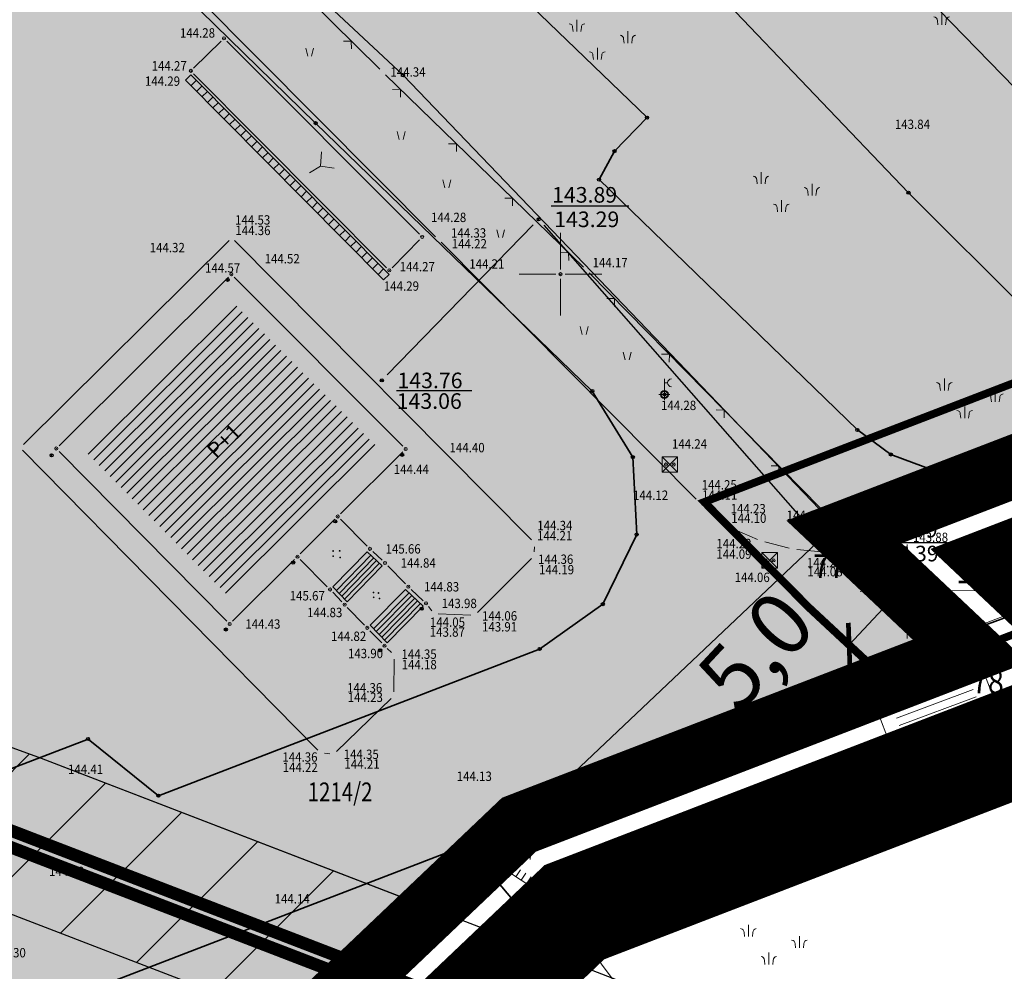
# Model space of a CAD drawing. Units: metres. Extents: x 7525089 to 7527618, y 4827271 to 4828821.
# Drawn here: x 7525765 to 7525828, y 4827755 to 4827816 of the extents above; entities that cross this region are included whole.
import ezdxf
from ezdxf.enums import TextEntityAlignment as Align

# ---------------------------------------------------------------- set-up
doc = ezdxf.new("R2010")
doc.units = ezdxf.units.M
doc.header["$PDMODE"] = 32
doc.header["$PDSIZE"] = 0.2
for name, pattern in [('ACAD_ISO03W100', [30, 12, -18]), ('CRTICE', [3, 2, -1]), ('DASHED', [0.75, 0.5, -0.25])]:
    doc.linetypes.add(name, pattern=pattern)
doc.layers.add('0 Elektroenergetika', color=7, linetype='Continuous', lineweight=35, true_color=0xd10000)
doc.layers.add('05_privredne delatnosti_postojeće', color=7, linetype='Continuous', lineweight=30, true_color=0xb3dbe6)
for name, color, linetype in [('01_granica plana', 37, 'Continuous'), ('01_granica plana_ofsetovana', 37, 'Continuous'), ('01_urb. podceline_granice', 1, 'Continuous'), ('03_EE__zaštitni koridor_10kV', 7, 'Continuous'), ('16_EE_VOD-10 kV', 1, 'Continuous'), ('2_Broj_parcele', 7, 'Continuous'), ('4_Katastarske_tacke', 7, 'Continuous'), ('Opis_lista', 7, 'Continuous'), ('TELEFON', 181, 'Continuous'), ('Text', 7, 'Continuous')]:
    doc.layers.add(name, color=color, linetype=linetype)
for name, color, linetype, lineweight in [('02_GL', 7, 'DASHED', 50), ('02_GL_kote', 7, 'Continuous', 9), ('02_GL_kote @ 1', 7, 'Continuous', 9), ('02_RL_preuzeta iz PGR-a SEVER', 5, 'DASHED', 50), ('06_nivelacija_preuzeta iz PGR Sever', 7, 'Continuous', 9), ('13_novoprojektovane tačke_iz PGR SEVER', 5, 'Continuous', 35), ('1_Parcele_granice', 7, 'Continuous', 35), ('3_Objekti Granice', 1, 'Continuous', 15), ('DETALJ_LINIJE', 1, 'Continuous', 9), ('Detaljne_tacke', 7, 'Continuous', 15), ('Detaljne_tacke_kote', 32, 'Continuous', 15), ('OBJEKTI SRAFURE', 1, 'Continuous', 9), ('OPIS LISTA', 7, 'Continuous', 9), ('TOPOGRAFSKI_ZNACI', 1, 'Continuous', 9)]:
    doc.layers.add(name, color=color, linetype=linetype, lineweight=lineweight)
doc.layers.add('05_privredne delatnosti_planirano', color=7, linetype='Continuous', true_color=0xb3dbe6)
doc.layers.add('05_privredne delatnosti_planirano_uslovno', color=7, linetype='Continuous', true_color=0xb3dbe6)
doc.styles.add('CIRILICA', font='txt')
doc.styles.add('GUP2013_SAOBRACAJ$0$Tahoma', font='tahoma.ttf')
doc.styles.add('kote', font='geodet__.shx')
doc.styles.add('MAPSOFT18', font='MAPC104.SHX')
doc.styles.add('oznake', font='yusimc.shx')
doc.styles.add('Tahoma', font='tahoma.ttf')
doc.dimstyles.new('PGR-5000', dxfattribs={"dimtxt": 5, "dimasz": 2, "dimexe": 1.25, "dimexo": 0.625, "dimtad": 1, "dimdec": 1, "dimrnd": 0.05, "dimzin": 4, "dimtxsty": 'Tahoma', "dimblk1": 'ARCHTICK', "dimblk2": 'ARCHTICK', "dimsah": 1, "dimcen": 2.5, "dimadec": 0, "dimazin": 0, "dimtfac": 1, "dimtdec": 1, "dimtix": 1, "dimtmove": 2, "dimatfit": 2, "dimfxl": 1, "dimfxlon": 1, "dimarcsym": 0})

# ---------------------------------------------------------------- blocks, each defined once
blk = doc.blocks.new('TEL13')
at = {"color": 0}
blk.add_line((1, 1), (1, -1), dxfattribs=at)
blk.add_lwpolyline([(-1, -1), (1, -1), (-1, 1), (1, 1), (-1, -1), (-1, 1)], dxfattribs=at)
for p in [(-0.5, 0), (0.5, 0)]:
    blk.add_point(p, dxfattribs=at)
blk = doc.blocks.new('TZ438')
at = {"color": 0}
for p, q in [((-2.605653064189994, 3.071429617210979), (-2.605653064189994, 4.571429617210979)), ((3.916849855999522, 1.606481506316755), (3.916849855999522, 3.106481506316755)), ((0, -0.5), (0, 1))]:
    blk.add_line(p, q, dxfattribs=at)
for points in [[(-3.105653064189994, 3.071429617210979), (-3.164830260063766, 3.577305669962377, 0.4142135623730945), (-3.605653064189995, 4.071429617210979)], [(-2.105653064189994, 3.071429617210979), (-2.046475868316223, 3.577305669962377, -0.4142135623730945), (-1.605653064189994, 4.071429617210979)], [(3.416849855999522, 1.606481506316755), (3.357672660125753, 2.112357559068154, 0.4142135623730945), (2.916849855999522, 2.606481506316755)], [(4.416849855999522, 1.606481506316755), (4.476027051873294, 2.112357559068154, -0.4142135623730945), (4.916849855999522, 2.606481506316755)], [(-0.5, -0.5), (-0.5591771958737706, 0.005876052751398576, 0.4142135623730945), (-1, 0.5)], [(0.5, -0.5), (0.5591771958737723, 0.005876052751398576, -0.4142135623730945), (1, 0.5)]]:
    blk.add_lwpolyline(points, format="xyb", dxfattribs=at)
blk = doc.blocks.new('TZ117')
at = {"color": 0}
blk.add_lwpolyline([(0.7071067811865474, 0.7071067811865474), (0, 0), (-0.7071067811865475, 0.7071067811865475)], dxfattribs=at)
blk = doc.blocks.new('NV15')
for p, q in [((-0.8179435481724795, 1.057624406676041), (-0.8157057777134469, -0.001723100649542175)), ((-0.002234130661236122, 1.057624406676041), (0, 0)), ((0.8134752869955264, 1.057624406676041), (0.8157057777134469, 0.001723100576782599))]:
    blk.add_line(p, q)
blk = doc.blocks.new('TZ120')
at = {"color": 0}
for p, q in [((-3.750000000000001, 1), (-3.750000000000001, 0)), ((-2.75, 1), (-2.75, 0)), ((-1.750000000000001, 1), (-1.75, 0)), ((-0.75, 0), (-0.75, 0.6)), ((-0.75, 0.6), (0.75, 0.6)), ((0.75, 0.6), (0.75, 0)), ((1.75, 1), (1.75, 0)), ((2.75, 1), (2.75, 0)), ((3.75, 1), (3.75, 0))]:
    blk.add_line(p, q, dxfattribs=at)
blk = doc.blocks.new('T388')
at = {"linetype": 'Continuous'}
for p, q in [((-0.7999999999999972, 0.6000000000000014), (0.7999999999999972, 0.6000000000000014)), ((0.7999999999999972, -0.6000000000000014), (-0.7999999999999972, -0.6000000000000014))]:
    blk.add_line(p, q, dxfattribs=at)
blk.add_circle((0, 0), 1, dxfattribs=at)
blk = doc.blocks.new('T517')
at = {"linetype": 'Continuous'}
for p, q in [((0, -0.7000000000000028), (0, 2)), ((0, 1.5), (0.4000000000000057, 1.5)), ((-0.7000000000000028, 0), (0.7000000000000028, 0))]:
    blk.add_line(p, q, dxfattribs=at)
for radius in [0.5, 0.4]:
    blk.add_circle((0, 0), radius, dxfattribs=at)
blk.add_arc((0.9000000000000057, 1.5), 0.5, 90, 270, dxfattribs=at)
blk = doc.blocks.new('T1')
at = {"linetype": 'Continuous'}
blk.add_point((0, 0), dxfattribs=at)
blk.add_attdef('OZN-TAC', (0, 0), '', height=5.000000237487257)
blk = doc.blocks.new('KRSTIC')
at = {"layer": 'OPIS LISTA'}
for p, q in [((-1.230620938486027e-10, 0.6), (-1.087048495662657e-09, 5.3)), ((0.6, 1.230620938486027e-10), (5.3, 1.087048495662657e-09)), ((-0.6, -1.230620938486027e-10), (-5.3, -1.087048495662657e-09)), ((1.230620938486027e-10, -0.6), (1.087048495662657e-09, -5.3))]:
    blk.add_line(p, q, dxfattribs=at)
blk.add_point((0, 0), dxfattribs=at)
blk = doc.blocks.new('_ArchTick')
at = {"color": 0, "linetype": 'ByBlock', "const_width": 0.15}
blk.add_lwpolyline([(-0.5, -0.5), (0.5, 0.5)], dxfattribs=at)
blk = doc.blocks.new('*D91')
at = {"layer": '02_GL_kote', "color": 0, "lineweight": -2, "ltscale": 0.5, "transparency": 16777216}
for p, q in [((7525822.351437217, 4827779.493771069), (7525820.964920889, 4827780.784210857)), ((7525821.879938005, 4827779.93259846), (7525818.473488415, 4827776.272529992)), ((7525818.944987626, 4827775.833702601), (7525817.558471298, 4827777.12414239))]:
    blk.add_line(p, q, dxfattribs=at)
at = {"layer": 'Defpoints', "color": 0, "lineweight": 50, "ltscale": 0.5, "transparency": 16777216}
for p in [(7525822.808945775, 4827779.06796487), (7525818.473488415, 4827776.272529992), (7525819.402496184, 4827775.407896403)]:
    blk.add_point(p, dxfattribs=at)
at = {"layer": '02_GL_kote', "color": 0, "lineweight": -2, "ltscale": 0.5, "transparency": 16777216, "xscale": 2, "yscale": 2, "zscale": 2}
for p, rotation in [((7525821.879938005, 4827779.93259846), 47.05547578510527), ((7525818.473488415, 4827776.272529992), 227.0554757851052)]:
    blk.add_blockref('_ArchTick', p, dxfattribs=dict(at, rotation=rotation))
at = {"layer": '02_GL_kote', "color": 0, "ltscale": 0.5, "transparency": 16777216, "insert": (7525812.878195786, 4827775.596913664), "char_height": 4, "attachment_point": 5, "rotation": 47.05547578510526, "style": 'Tahoma'}
blk.add_mtext('5,0', dxfattribs=at)

msp = doc.modelspace()

# ---------------------------------------------------------------- hatches: boundary and pattern name
at = {"layer": '03_EE__zaštitni koridor_10kV'}
h = msp.add_hatch(dxfattribs=at)
h.set_pattern_fill('ANSI31', color=256, scale=1.5)
h.set_pattern_definition([(45, (0, 0), (-3.367596045400932, 3.367596045400933), [])])
h.paths.add_polyline_path([(7525428.134611649, 4827880.9879351), (7525427.96155901, 4827881.051239208), (7525538.078159844, 4827840.599268253), (7525652.201168415, 4827800.150166743), (7525763.292092537, 4827759.633123357), (7525879.861007904, 4827714.76496402), (7525923.518241853, 4827699.852100878), (7525926.750750959, 4827709.315233809), (7525883.27459146, 4827724.166243779), (7525766.80165585, 4827768.997459861), (7525655.584803517, 4827809.560431739), (7525541.472750793, 4827850.005650123), (7525431.403404762, 4827890.440261752), (7525427.701346165, 4827891.794505894), (7525428.093670617, 4827887.118786557)])
at = {"layer": '05_privredne delatnosti_planirano'}
h = msp.add_hatch(color=256, dxfattribs=at)
h.dxf.hatch_style = 1
edge = h.paths.add_edge_path()
edge.add_line((7525636.64953624, 4827816.271738756), (7525632.500000001, 4827822.47))
edge.add_line((7525632.500000001, 4827822.47), (7525627.570000001, 4827829.84))
edge.add_line((7525627.570000001, 4827829.84), (7525613.100000001, 4827851.39))
edge.add_line((7525613.100000001, 4827851.39), (7525600.670000001, 4827869.83))
edge.add_line((7525600.670000001, 4827869.83), (7525592.050000001, 4827882.61))
edge.add_line((7525592.050000001, 4827882.61), (7525573.641138468, 4827909.623472384))
edge.add_arc((7525585.414307965, 4827910.431214148), 11.80084601895401, 131.1959226885839, 183.9248379501814, ccw=False)
edge.add_line((7525577.641846953, 4827919.310899761), (7525584.050000001, 4827924.33))
edge.add_line((7525584.050000001, 4827924.33), (7525597.330000001, 4827934.29))
edge.add_line((7525597.330000001, 4827934.29), (7525599.086700001, 4827935.4768))
edge.add_line((7525599.086700001, 4827935.4768), (7525613.497400001, 4827942.7355))
edge.add_line((7525613.497400001, 4827942.7355), (7525625.845000001, 4827947.034))
edge.add_line((7525625.845000001, 4827947.034), (7525634.514000001, 4827949.4212))
edge.add_line((7525634.514000001, 4827949.4212), (7525643.479500001, 4827951.548))
edge.add_line((7525643.479500001, 4827951.548), (7525645.820000001, 4827952))
edge.add_line((7525645.820000001, 4827952), (7525657.930000001, 4827951.81))
edge.add_line((7525657.930000001, 4827951.81), (7525661.920000001, 4827951.74))
edge.add_line((7525661.920000001, 4827951.74), (7525673.940000001, 4827948.27))
edge.add_line((7525673.940000001, 4827948.27), (7525679.090000001, 4827945.6))
edge.add_line((7525679.090000001, 4827945.6), (7525701.540000001, 4827933.93))
edge.add_line((7525701.540000001, 4827933.93), (7525717.710000001, 4827927.7))
edge.add_line((7525717.710000001, 4827927.7), (7525719.221400001, 4827927.3205))
edge.add_line((7525719.221400001, 4827927.3205), (7525728.9734, 4827924.2511))
edge.add_line((7525728.9734, 4827924.2511), (7525733.820100001, 4827924.0057))
edge.add_line((7525733.820100001, 4827924.0057), (7525740.128400001, 4827924.2835))
edge.add_line((7525740.128400001, 4827924.2835), (7525744.164700001, 4827924.6152))
edge.add_line((7525744.164700001, 4827924.6152), (7525748.908100001, 4827925.4579))
edge.add_line((7525748.908100001, 4827925.4579), (7525754.986200001, 4827927.6292))
edge.add_line((7525754.986200001, 4827927.6292), (7525758.353500001, 4827929.3752))
edge.add_line((7525758.353500001, 4827929.3752), (7525762.813700001, 4827931.2693))
edge.add_line((7525762.813700001, 4827931.2693), (7525768.057500001, 4827933.3731))
edge.add_line((7525768.057500001, 4827933.3731), (7525774.795800001, 4827935.8354))
edge.add_line((7525774.795800001, 4827935.8354), (7525780.319500001, 4827937.9925))
edge.add_line((7525780.319500001, 4827937.9925), (7525784.617400001, 4827938.9556))
edge.add_line((7525784.617400001, 4827938.9556), (7525787.948400001, 4827939.7995))
edge.add_line((7525787.948400001, 4827939.7995), (7525790.471800001, 4827940.4904))
edge.add_line((7525790.471800001, 4827940.4904), (7525793.200400001, 4827941.4467))
edge.add_line((7525793.200400001, 4827941.4467), (7525798.161000001, 4827943.1334))
edge.add_line((7525798.161000001, 4827943.1334), (7525803.221500001, 4827945.2005))
edge.add_line((7525803.221500001, 4827945.2005), (7525807.323300001, 4827947.2001))
edge.add_line((7525807.323300001, 4827947.2001), (7525811.626300001, 4827949.7615))
edge.add_line((7525811.626300001, 4827949.7615), (7525816.971500001, 4827952.9133))
edge.add_line((7525816.971500001, 4827952.9133), (7525818.699900001, 4827953.5417))
edge.add_line((7525818.699900001, 4827953.5417), (7525819.397887912, 4827953.401793312))
edge.add_line((7525819.397887912, 4827953.401793312), (7525818.837918743, 4827954.268768833))
edge.add_line((7525818.837918743, 4827954.268768833), (7525838.02, 4827924.57))
edge.add_line((7525838.02, 4827924.57), (7525871.030000001, 4827873.43))
edge.add_line((7525871.030000001, 4827873.43), (7525902.310000001, 4827824.98))
edge.add_line((7525902.310000001, 4827824.98), (7525902.230000001, 4827823.499999999))
edge.add_line((7525902.230000001, 4827823.499999999), (7525901.510000001, 4827820.64))
edge.add_line((7525901.510000001, 4827820.64), (7525899.920000002, 4827817.55))
edge.add_line((7525899.920000002, 4827817.55), (7525897.81, 4827815.13))
edge.add_line((7525897.81, 4827815.13), (7525895.200000001, 4827813.25))
edge.add_line((7525895.200000001, 4827813.25), (7525889.180000005, 4827810.840000002))
edge.add_line((7525889.180000005, 4827810.840000002), (7525868.867019217, 4827803.010603308))
edge.add_line((7525868.867019217, 4827803.010603308), (7525818.147648032, 4827783.501888597))
edge.add_line((7525818.147648032, 4827783.501888597), (7525826.227891551, 4827775.88592974))
edge.add_line((7525826.227891551, 4827775.88592974), (7525797.350000001, 4827764.769999999))
edge.add_line((7525797.350000001, 4827764.769999999), (7525794.88, 4827762.419999999))
edge.add_line((7525794.88, 4827762.419999999), (7525791.713039804, 4827759.408900672))
edge.add_line((7525791.713039804, 4827759.408900672), (7525766.80165585, 4827768.997459861))
edge.add_line((7525766.80165585, 4827768.997459861), (7525655.584803517, 4827809.560431739))
edge.add_line((7525655.584803517, 4827809.560431739), (7525636.649536239, 4827816.271738756))
edge.add_line((7525636.649536239, 4827816.271738756), (7525636.64953624, 4827816.271738756))
at = {"layer": '05_privredne delatnosti_planirano_uslovno', "lineweight": 50, "ltscale": 2}
h = msp.add_hatch(dxfattribs=at)
h.set_pattern_fill('DOTS', color=256, scale=0.5)
h.set_pattern_definition([(0, (0, 0), (0.396875, 0.79375), [0, -0.79375])])
h.paths.add_polyline_path([(7525791.713039804, 4827759.408900672), (7525766.80165585, 4827768.997459861), (7525655.584803517, 4827809.560431739), (7525636.649536239, 4827816.271738756), (7525646.15, 4827802.07), (7525651.17, 4827794.725), (7525656.19, 4827787.38), (7525660.718533983, 4827780.753689244), (7525754.11517619, 4827745.720650182), (7525771.266761184, 4827739.508581113), (7525776.41999999, 4827744.849999988), (7525785.329999573, 4827753.339999594)])
at = {"layer": '05_privredne delatnosti_postojeće', "lineweight": 50}
h = msp.add_hatch(color=256, dxfattribs=at)
h.dxf.hatch_style = 1
h.paths.add_polyline_path([(7525692.407772333, 4827734.436317504), (7525697.59, 4827726.36), (7525725.74, 4827685.42), (7525744.519999999, 4827701.07), (7525740.26, 4827704.8), (7525755.198454349, 4827722.067605469), (7525761.81, 4827729.71), (7525769.3, 4827737.47), (7525776.42, 4827744.85), (7525785.329999999, 4827753.34), (7525794.879999999, 4827762.419999999), (7525797.35, 4827764.769999999), (7525826.22789155, 4827775.88592974), (7525818.147648031, 4827783.501888597), (7525868.867019216, 4827803.010603308), (7525889.180000004, 4827810.840000002), (7525895.2, 4827813.25), (7525897.809999999, 4827815.13), (7525899.920000001, 4827817.55), (7525901.51, 4827820.64), (7525902.23, 4827823.499999999), (7525902.31, 4827824.98), (7525871.03, 4827873.43), (7525838.02, 4827924.57), (7525820.821862702, 4827951.200065589), (7525819.397887911, 4827953.401793312), (7525818.6999, 4827953.5417), (7525816.9715, 4827952.9133), (7525811.6263, 4827949.7615), (7525807.3233, 4827947.2001), (7525803.2215, 4827945.2005), (7525798.161, 4827943.1334), (7525793.2004, 4827941.4467), (7525790.4718, 4827940.4904), (7525787.9484, 4827939.7995), (7525784.6174, 4827938.9556), (7525780.3195, 4827937.9925), (7525774.7958, 4827935.8354), (7525768.0575, 4827933.3731), (7525762.8137, 4827931.2693), (7525758.3535, 4827929.3752), (7525754.9862, 4827927.6292), (7525748.9081, 4827925.4579), (7525744.1647, 4827924.6152), (7525740.1284, 4827924.2835), (7525733.8201, 4827924.0057), (7525728.9734, 4827924.2511), (7525719.2214, 4827927.3205), (7525717.71, 4827927.7), (7525701.54, 4827933.93), (7525679.09, 4827945.6), (7525673.94, 4827948.27), (7525661.92, 4827951.74), (7525657.93, 4827951.81), (7525645.82, 4827952), (7525643.4795, 4827951.548), (7525634.514, 4827949.4212), (7525625.845, 4827947.034), (7525613.4974, 4827942.7355), (7525599.0867, 4827935.4768), (7525584.05, 4827924.33), (7525575.6495, 4827917.6507), (7525571.7509, 4827914.6894), (7525571.602, 4827910.8139), (7525573.8253, 4827907.2995), (7525588.065367214, 4827887.402450538), (7525613.3366573, 4827849.997536086), (7525625.4163, 4827833.3213), (7525636.8389, 4827816.4437), (7525637.7524, 4827814.9995), (7525656.3592, 4827787.664), (7525666.6354, 4827772.6076), (7525678.0366, 4827755.8484)])
at = {"layer": '06_nivelacija_preuzeta iz PGR Sever'}
h = msp.add_hatch(color=256, dxfattribs=at)
h.paths.add_polyline_path([(7525822.187769794, 4827781.55685895, 0.4142135619338271), (7525820.324820017, 4827779.693909168), (7525822.187769794, 4827779.693909168)])
h.paths.add_polyline_path([(7525824.050719576, 4827779.693909168), (7525822.187769794, 4827779.693909168), (7525822.187769794, 4827777.830959387, 0.4142135628123631)])
at = {"layer": 'OBJEKTI SRAFURE'}
h = msp.add_hatch(dxfattribs=at)
h.set_pattern_fill('_USER', color=256, scale=0.5, style=0, pattern_type=0)
h.set_pattern_definition([(224.9051352796378, (7525778.933342078, 4827798.298097444), (0.3529675272994657, -0.3541382846743641), [])])
h.paths.add_polyline_path([(7525788.392781437, 4827788.810674086), (7525778.838831291, 4827779.31102703), (7525769.437062401, 4827788.83321183), (7525778.933342078, 4827798.298097444)])
h.paths.add_polyline_path([(7525778.052791147, 4827787.692764643), (7525780.397529688, 4827789.977747072), (7525779.32800747, 4827791.075239085), (7525776.983268929, 4827788.790256656)], flags=24)
h = msp.add_hatch(dxfattribs=at)
h.set_pattern_fill('_USER', color=256, scale=0.5, style=0, pattern_type=0)
h.set_pattern_definition([(20.36160327489428, (7525822.038328959, 4827770.186023267), (-0.1739719251255845, 0.4687576871562727), [])])
h.paths.add_polyline_path([(7525821.304674306, 4827772.098585048), (7525826.219531959, 4827773.922655929), (7525826.953186611, 4827772.010094148), (7525822.038328959, 4827770.186023267)])

# ---------------------------------------------------------------- linework, layer by layer
at = {"layer": '0 Elektroenergetika', "color": 3, "linetype": 'Continuous', "ltscale": 3, "const_width": 0.8, "flags": 128}
msp.add_lwpolyline([(7525453.284331944, 4827876.010133742), (7525539.435996222, 4827844.361821), (7525653.554622456, 4827803.914272741), (7525764.695917862, 4827763.378857957), (7525786.89971884, 4827754.832465663)], dxfattribs=at)
at = {"layer": '01_granica plana', "const_width": 4, "flags": 128}
msp.add_lwpolyline([(7525785.329999999, 4827753.34), (7525794.879999999, 4827762.419999999), (7525797.35, 4827764.769999999), (7525826.22789155, 4827775.88592974), (7525818.147648031, 4827783.501888597), (7525868.867019216, 4827803.010603308)], dxfattribs=at)
at = {"layer": '01_granica plana_ofsetovana', "color": 33, "const_width": 7, "flags": 128}
msp.add_lwpolyline([(7525789.811381849, 4827748.631791289), (7525799.358815647, 4827757.709351382), (7525800.892782797, 4827759.168793319), (7525838.203402217, 4827773.530722179), (7525830.12525381, 4827781.144706308), (7525871.200514965, 4827796.943907536)], dxfattribs=at)
at = {"layer": '01_urb. podceline_granice', "linetype": 'ACAD_ISO03W100', "ltscale": 0.3, "const_width": 3, "flags": 128}
msp.add_lwpolyline([(7525455.468575331, 4827865.201765588), (7525461.598680785, 4827868.121459817), (7525461.892919561, 4827866.183733196), (7525469.861075881, 4827814.23916613), (7525474.423922912, 4827774.041397415, 0.0221379417211771), (7525475.997552208, 4827764.119712846), (7525485.112691906, 4827719.511628262), (7525486.903024694, 4827698.49365494), (7525491.64653512, 4827671.493896318, 0.3360775303957435), (7525502.046120955, 4827661.835794359), (7525530.480953809, 4827672.772268534), (7525550.171368279, 4827680.370889483), (7525563.581368279, 4827685.500889483), (7525592.141368278, 4827696.500889483), (7525670.234771841, 4827726.54472853), (7525692.073846558, 4827734.956728948), (7525697.59, 4827726.36), (7525725.74, 4827685.42), (7525744.519999999, 4827701.07), (7525740.26, 4827704.8), (7525755.198454349, 4827722.067605469), (7525761.81, 4827729.71), (7525769.3, 4827737.47), (7525776.42, 4827744.85), (7525785.329999999, 4827753.34), (7525794.879999999, 4827762.419999999), (7525797.35, 4827764.769999999), (7525826.22789155, 4827775.88592974), (7525818.147685473, 4827783.501902999), (7525868.868387496, 4827803.011492792), (7525889.181368282, 4827810.840889482), (7525895.201368278, 4827813.250889483), (7525897.811368277, 4827815.130889483), (7525899.918713632, 4827817.547844816)], format="xyb", dxfattribs=at)
at = {"layer": '02_GL', "ltscale": 7, "const_width": 0.5}
msp.add_lwpolyline([(7525821.036123257, 4827773.887469033), (7525815.910853571, 4827778.657590954), (7525809.20205466, 4827785.418169937), (7525867.072022484, 4827807.677292361), (7525887.351663224, 4827815.493839825), (7525892.773922636, 4827817.664545004), (7525894.420054274, 4827818.850264345), (7525895.752051639, 4827820.377958006), (7525895.755254577, 4827820.384182584)], dxfattribs=at)
at = {"layer": '02_RL_preuzeta iz PGR-a SEVER', "ltscale": 8, "const_width": 0.5}
msp.add_lwpolyline([(7525861.18, 4827789.339999999), (7525826.22789155, 4827775.88592974), (7525819.39, 4827782.25), (7525818.147685473, 4827783.501902999), (7525868.867019214, 4827803.010603306)], dxfattribs=at)
at = {"layer": '03_EE__zaštitni koridor_10kV', "flags": 128}
msp.add_lwpolyline([(7525428.134613441, 4827880.987666661), (7525538.078159844, 4827840.599268253), (7525652.201168415, 4827800.150166743), (7525763.292092537, 4827759.633123357), (7525879.861007904, 4827714.76496402), (7525923.518241853, 4827699.852100878), (7525926.750750959, 4827709.315233809), (7525883.27459146, 4827724.166243779), (7525766.80165585, 4827768.997459861), (7525655.584803517, 4827809.560431739), (7525541.472750793, 4827850.005650123), (7525431.403404762, 4827890.440261752), (7525427.701346164, 4827891.794505895)], dxfattribs=at)
at = {"layer": '05_privredne delatnosti_planirano'}
msp.add_lwpolyline([(7525868.867019217, 4827803.010603308), (7525818.147648032, 4827783.501888597), (7525826.227891551, 4827775.88592974), (7525797.350000001, 4827764.769999999), (7525794.88, 4827762.419999999), (7525791.713039804, 4827759.408900672), (7525766.80165585, 4827768.997459861), (7525655.584803517, 4827809.560431739), (7525636.649536239, 4827816.271738756)], dxfattribs=at)
at = {"layer": '05_privredne delatnosti_planirano_uslovno'}
msp.add_lwpolyline([(7525791.713039804, 4827759.408900672), (7525766.80165585, 4827768.997459861), (7525655.584803517, 4827809.560431739), (7525636.649536239, 4827816.271738756), (7525646.15, 4827802.07), (7525651.17, 4827794.725), (7525656.19, 4827787.38), (7525660.718533983, 4827780.753689244), (7525754.11517619, 4827745.720650182), (7525771.266761184, 4827739.508581113), (7525776.41999999, 4827744.849999988), (7525785.329999573, 4827753.339999594), (7525791.713039804, 4827759.408900672)], close=True, dxfattribs=at)
at = {"layer": '05_privredne delatnosti_postojeće', "flags": 128}
msp.add_lwpolyline([(7525785.329999999, 4827753.34), (7525794.879999999, 4827762.419999999), (7525797.35, 4827764.769999999), (7525826.22789155, 4827775.88592974), (7525818.147648031, 4827783.501888597), (7525868.867019216, 4827803.010603308)], dxfattribs=at)
at = {"layer": '06_nivelacija_preuzeta iz PGR Sever'}
for p, q in [((7525822.187769791, 4827782.693909168), (7525822.187769791, 4827776.693909168)), ((7525819.18776979, 4827779.693909168), (7525833.114007705, 4827779.790518524))]:
    msp.add_line(p, q, dxfattribs=at)
msp.add_circle((7525822.187769794, 4827779.693909168), 1.862949780654161, dxfattribs=at)
at = {"layer": '16_EE_VOD-10 kV', "linetype": 'CRTICE', "ltscale": 3, "const_width": 0.8, "flags": 128}
msp.add_lwpolyline([(7525428.09897134, 4827886.325011943), (7525429.682481886, 4827885.74575048), (7525539.775455318, 4827845.302459188), (7525653.892985966, 4827804.855299241), (7525765.046874193, 4827764.315291609), (7525881.567799682, 4827719.465603899), (7525925.134496406, 4827704.583667343)], dxfattribs=at)
at = {"layer": '1_Parcele_granice', "linetype": 'Continuous'}
for p, q in [((7525789.93, 4827812.73), (7525760.68, 4827840.13)), ((7525805.97, 4827822.28), (7525822.27, 4827805.21)), ((7525784.33, 4827809.66), (7525773.21, 4827820.53)), ((7525794.76, 4827820.45), (7525805.54, 4827810.02)), ((7525837.54, 4827803.23), (7525823.18, 4827817.98)), ((7525817.58, 4827783.92), (7525789.93, 4827812.73)), ((7525802.04, 4827792.52), (7525784.33, 4827809.66)), ((7525805.54, 4827810.02), (7525803.46, 4827807.87)), ((7525803.46, 4827807.87), (7525802.47, 4827806.05)), ((7525802.47, 4827806.05), (7525819, 4827790.03)), ((7525822.27, 4827805.21), (7525830.62, 4827796.87)), ((7525804.63, 4827788.29), (7525802.04, 4827792.52)), ((7525819, 4827790.03), (7525821.14, 4827788.46)), ((7525860.72, 4827789.89), (7525803.06, 4827768.68)), ((7525797.35, 4827764.77), (7525861.18, 4827789.34)), ((7525804.88, 4827783.34), (7525804.63, 4827788.29)), ((7525821.14, 4827788.46), (7525823.95, 4827787.42)), ((7525826.77, 4827787.25), (7525829.53, 4827787.88)), ((7525823.95, 4827787.42), (7525826.77, 4827787.25)), ((7525817.58, 4827783.92), (7525800.48, 4827767.73)), ((7525802.71, 4827778.88), (7525804.88, 4827783.34)), ((7525798.67, 4827776.01), (7525802.71, 4827778.88)), ((7525774.27, 4827766.62), (7525798.67, 4827776.01)), ((7525769.77, 4827770.25), (7525751.1, 4827763.06)), ((7525769.77, 4827770.25), (7525774.27, 4827766.62)), ((7525803.06, 4827768.68), (7525800.48, 4827767.73)), ((7525800.48, 4827767.73), (7525797.35, 4827764.77)), ((7525797.35, 4827764.77), (7525765.72, 4827752.59)), ((7525794.88, 4827762.42), (7525797.35, 4827764.77)), ((7525794.88, 4827762.42), (7525785.33, 4827753.34)), ((7525811.05, 4827743.22), (7525794.88, 4827762.42))]:
    msp.add_line(p, q, dxfattribs=at)
at = {"layer": '3_Objekti Granice'}
for p, q in [((7525778.295386381, 4827814.916079518), (7525776.52461362, 4827813.181920482)), ((7525790.975474111, 4827802.554027147), (7525778.650525889, 4827814.913972854)), ((7525776.522290189, 4827812.829738134), (7525788.869709811, 4827800.414261866)), ((7525789.221355528, 4827800.415186528), (7525790.976644472, 4827802.198813472)), ((7525767.921069142, 4827789.016483763), (7525778.758930857, 4827799.818516237)), ((7525779.112515409, 4827799.817962403), (7525789.914484591, 4827788.984037597)), ((7525778.655351717, 4827777.788897949), (7525767.919648283, 4827788.66210205)), ((7525789.913720208, 4827788.630727838), (7525785.926825132, 4827784.666493622)), ((7525785.572265549, 4827784.313949296), (7525783.344575906, 4827782.098921478)), ((7525787.631727837, 4827782.597279792), (7525785.925817505, 4827784.312941667)), ((7525787.632878538, 4827782.241583426), (7525785.432121462, 4827779.999416574)), ((7525788.590362107, 4827781.688714382), (7525787.990637893, 4827782.249285618)), ((7525782.990016323, 4827781.746377152), (7525779.008279792, 4827777.787272162)), ((7525785.080727837, 4827779.998279791), (7525783.343568278, 4827781.745369523)), ((7525786.358998654, 4827779.027511749), (7525788.599001345, 4827781.338488251)), ((7525790.094751718, 4827780.173292006), (7525788.948248282, 4827781.339707994)), ((7525785.429543746, 4827779.64008937), (7525786.012456254, 4827779.02891063)), ((7525790.093156127, 4827779.818290507), (7525787.814843873, 4827777.541709493)), ((7525791.21613944, 4827779.10254223), (7525790.451860559, 4827779.82345777)), ((7525786.35996126, 4827778.669426326), (7525787.46303874, 4827777.543573675)), ((7525788.910322361, 4827776.402219163), (7525791.22267764, 4827778.752780837)), ((7525787.811267709, 4827777.184782629), (7525788.561732291, 4827776.404217372)), ((7525820.194378844, 4827772.966985962), (7525826.515621156, 4827775.313014038)), ((7525826.839537839, 4827775.166584115), (7525828.110462161, 4827771.853415885)), ((7525820.049537839, 4827772.646584115), (7525821.320462161, 4827769.333415885)), ((7525827.965621157, 4827771.533014038), (7525821.644378844, 4827769.186985962))]:
    msp.add_line(p, q, dxfattribs=at)
at = {"layer": 'DETALJ_LINIJE'}
for p, q in [((7525788.442107022, 4827813.115653318), (7525777.677892978, 4827823.744346682)), ((7525775.59634506, 4827818.89479272), (7525792.01465494, 4827802.39620728)), ((7525801.480697827, 4827800.444214611), (7525788.799302173, 4827812.765785389)), ((7525765.631510743, 4827789.100039586), (7525778.790489257, 4827802.149960414)), ((7525779.144093377, 4827802.148542617), (7525798.156906623, 4827782.988457384)), ((7525792.367030265, 4827802.041480012), (7525808.675969735, 4827785.594519988)), ((7525819.11472091, 4827782.518261719), (7525801.83527909, 4827800.091738281)), ((7525822.289390715, 4827783.248503428), (7525852.078109285, 4827794.684996572)), ((7525784.467724201, 4827769.538264956), (7525765.585275799, 4827788.742735044)), ((7525854.449327849, 4827788.169388356), (7525825.356672151, 4827776.956011645)), ((7525809.046883033, 4827785.26040944), (7525810.708116968, 4827783.925590562)), ((7525811.132248637, 4827783.669275063), (7525812.604751364, 4827783.028724939)), ((7525819.800772477, 4827782.366750314), (7525821.820127523, 4827783.076049686)), ((7525798.32998817, 4827782.561018143), (7525798.326011829, 4827782.230981857)), ((7525813.076160094, 4827782.866883259), (7525814.626839908, 4827782.469116739)), ((7525798.146153822, 4827781.804292815), (7525794.682846178, 4827778.343707185)), ((7525815.117961547, 4827782.38423712), (7525816.709038452, 4827782.238762879)), ((7525817.207975572, 4827782.219494725), (7525819.140024428, 4827782.246505276)), ((7525819.573003422, 4827782.07967752), (7525826.566996577, 4827775.57032248)), ((7525791.776433979, 4827778.459902748), (7525791.554566021, 4827778.736097252)), ((7525794.256181139, 4827778.17651506), (7525792.182818862, 4827778.25548494)), ((7525788.913203394, 4827776.048661612), (7525789.178796606, 4827775.787338388)), ((7525789.355741789, 4827775.362003166), (7525789.345258211, 4827773.278996834)), ((7525789.164934849, 4827772.854541776), (7525785.67506515, 4827769.454458225)), ((7525828.245832432, 4827771.386013391), (7525828.344167568, 4827770.883986609)), ((7525828.156312895, 4827770.561172429), (7525812.733687105, 4827764.698827572)), ((7525785.247092292, 4827769.303344217), (7525784.891907709, 4827769.336655783)), ((7525812.266219307, 4827764.521419034), (7525799.933780693, 4827759.848580966)), ((7525795.101497483, 4827762.494966142), (7525782.078502517, 4827749.725033858)), ((7525799.491191408, 4827759.897473531), (7525795.488808593, 4827762.532526469)), ((7525799.849788388, 4827759.559841466), (7525810.880211612, 4827744.820158534))]:
    msp.add_line(p, q, dxfattribs=at)
at = {"layer": 'Detaljne_tacke'}
for p in [(7525778.47, 4827815.09, 144.28), (7525776.35, 4827813.01, 144.27), (7525791.15, 4827802.38, 144.28), (7525778.94, 4827800, 144.57), (7525789.05, 4827800.24, 144.27), (7525806.654199978, 4827792.299252455, 144.2761), (7525767.74, 4827788.84, 144.77), (7525790.09, 4827788.81, 144.44), (7525785.75, 4827784.49, 145.66), (7525822.056, 4827783.1589, 143.8779), (7525787.81, 4827782.42, 145.66), (7525783.17, 4827781.92, 145.66), (7525819.5649, 4827782.2839, 143.8204), (7525788.77, 4827781.52, 144.84), (7525827.4247, 4827781.4077, 143.858), (7525785.26, 4827779.82, 145.67), (7525790.27, 4827780, 144.83), (7525786.19, 4827778.85, 144.83), (7525791.4, 4827778.93, 143.98), (7525778.83, 4827777.61, 144.43), (7525787.64, 4827777.37, 144.82), (7525825.1234, 4827776.8661, 143.8251), (7525788.74, 4827776.22, 143.9), (7525826.75, 4827775.4, 144.01), (7525819.96, 4827772.88, 144.03), (7525828.2, 4827771.62, 144.01), (7525821.41, 4827769.1, 144.03)]:
    msp.add_point(p, dxfattribs=at)
at = {"layer": 'OBJEKTI SRAFURE'}
for centre in [(7525785.456322098, 4827782.281907847), (7525785.462885077, 4827781.94817594), (7525785.870029293, 4827782.294509348), (7525785.904677139, 4827781.870250661), (7525788.038207768, 4827779.627113595), (7525788.049110781, 4827779.321997959), (7525788.35437841, 4827779.594423757), (7525788.419790911, 4827779.245718176)]:
    msp.add_circle(centre, 0.025, dxfattribs=at)
at = {"layer": 'TELEFON'}
for p, q in [((7525799.403602687, 4827804.378839199), (7525804.377234529, 4827804.378839199)), ((7525788.918653348, 4827793.558386443), (7525798.251346651, 4827803.151613557)), ((7525798.930012185, 4827803.134377906), (7525815.779987815, 4827783.955622094)), ((7525816.57244229, 4827783.770123982), (7525840.97399266, 4827793.802337752)), ((7525789.51083002, 4827792.557471449), (7525794.332855225, 4827792.557471449)), ((7525819.97967443, 4827782.824209992), (7525824.759655961, 4827782.824209992))]:
    msp.add_line(p, q, dxfattribs=at)
for p in [(7525798.6, 4827803.51), (7525788.57, 4827793.2), (7525816.11, 4827783.58)]:
    msp.add_point(p, dxfattribs=at)
at = {"layer": 'TOPOGRAFSKI_ZNACI'}
for p, q in [((7525783.828504146, 4827813.960304237), (7525783.703504146, 4827814.460304237)), ((7525784.078504146, 4827813.960304237), (7525784.203504146, 4827814.460304237)), ((7525776.357910897, 4827812.761299442), (7525776.003072914, 4827812.409035328)), ((7525776.357910897, 4827812.761299442), (7525789.039418992, 4827799.987132058)), ((7525776.003072914, 4827812.409035328), (7525788.684581009, 4827799.634867944)), ((7525776.71017501, 4827812.406461459), (7525776.355337027, 4827812.054197345)), ((7525777.062439124, 4827812.051623476), (7525776.707601141, 4827811.699359362)), ((7525777.414703238, 4827811.696785493), (7525777.059865255, 4827811.344521379)), ((7525777.766967352, 4827811.34194751), (7525777.412129369, 4827810.989683396)), ((7525778.119231465, 4827810.987109527), (7525777.764393482, 4827810.634845413)), ((7525778.471495579, 4827810.632271544), (7525778.116657596, 4827810.28000743)), ((7525778.823759693, 4827810.277433561), (7525778.46892171, 4827809.925169447)), ((7525779.176023806, 4827809.922595578), (7525778.821185824, 4827809.570331465)), ((7525779.52828792, 4827809.567757595), (7525779.173449937, 4827809.215493482)), ((7525779.880552034, 4827809.212919612), (7525779.525714051, 4827808.860655499)), ((7525789.682152081, 4827808.625783926), (7525789.557152081, 4827809.125783926)), ((7525789.932152081, 4827808.625783926), (7525790.057152081, 4827809.125783926)), ((7525780.232816148, 4827808.858081629), (7525779.877978165, 4827808.505817516)), ((7525780.585080261, 4827808.503243647), (7525780.230242278, 4827808.150979533)), ((7525780.937344375, 4827808.148405664), (7525780.582506392, 4827807.79614155)), ((7525781.289608489, 4827807.793567681), (7525780.934770506, 4827807.441303567)), ((7525784.641957109, 4827806.915112614), (7525784.718729434, 4827807.83609823)), ((7525781.641872603, 4827807.438729698), (7525781.28703462, 4827807.086465584)), ((7525781.994136716, 4827807.083891715), (7525781.639298733, 4827806.731627601)), ((7525782.34640083, 4827806.729053732), (7525781.991562847, 4827806.376789618)), ((7525782.698664944, 4827806.374215749), (7525782.343826961, 4827806.021951635)), ((7525783.951010737, 4827806.480201866), (7525784.641957109, 4827806.915112614)), ((7525784.641957109, 4827806.915112614), (7525785.523907597, 4827806.775053236)), ((7525783.050929057, 4827806.019377766), (7525782.696091074, 4827805.667113652)), ((7525792.608978855, 4827805.528320293), (7525792.483978855, 4827806.028320293)), ((7525792.858978855, 4827805.528320293), (7525792.983978855, 4827806.028320293)), ((7525783.403193171, 4827805.664539783), (7525783.048355188, 4827805.31227567)), ((7525783.755457285, 4827805.3097018), (7525783.400619302, 4827804.957437687)), ((7525784.107721399, 4827804.954863817), (7525783.752883416, 4827804.602599704)), ((7525784.459985512, 4827804.600025835), (7525784.105147529, 4827804.247761721)), ((7525784.812249626, 4827804.245187852), (7525784.457411643, 4827803.892923738)), ((7525785.16451374, 4827803.890349869), (7525784.809675757, 4827803.538085755)), ((7525785.516777853, 4827803.535511886), (7525785.161939871, 4827803.183247772)), ((7525785.869041967, 4827803.180673903), (7525785.514203984, 4827802.828409789)), ((7525786.221306081, 4827802.82583592), (7525785.866468098, 4827802.473571806)), ((7525796.052302491, 4827802.344813852), (7525795.927302491, 4827802.844813852)), ((7525796.302302491, 4827802.344813852), (7525796.427302491, 4827802.844813852)), ((7525786.573570195, 4827802.470997937), (7525786.218732212, 4827802.118733823)), ((7525786.925834308, 4827802.116159954), (7525786.570996325, 4827801.76389584)), ((7525787.278098422, 4827801.761321971), (7525786.923260439, 4827801.409057857)), ((7525787.630362536, 4827801.406483988), (7525787.275524553, 4827801.054219875)), ((7525787.98262665, 4827801.051646005), (7525787.627788667, 4827800.699381892)), ((7525788.334890763, 4827800.696808022), (7525787.98005278, 4827800.344543909)), ((7525788.687154877, 4827800.34197004), (7525788.332316894, 4827799.989705926)), ((7525789.039418991, 4827799.987132057), (7525788.684581008, 4827799.634867943)), ((7525801.389459179, 4827796.149886585), (7525801.264459179, 4827796.649886585)), ((7525801.639459179, 4827796.149886585), (7525801.764459179, 4827796.649886585)), ((7525804.144114719, 4827794.515115481), (7525804.019114719, 4827795.015115481)), ((7525804.394114719, 4827794.515115481), (7525804.519114719, 4827795.015115481)), ((7525785.668425586, 4827779.751850801), (7525787.868300977, 4827782.021428581)), ((7525785.841102401, 4827779.570800649), (7525788.050968913, 4827781.850686116)), ((7525788.598972722, 4827781.338458721), (7525787.632826349, 4827782.241530255)), ((7525786.013779216, 4827779.389750496), (7525788.23363685, 4827781.679943651)), ((7525786.186456031, 4827779.208700345), (7525788.416304786, 4827781.509201186)), ((7525785.432216786, 4827779.999513691), (7525786.359132846, 4827779.027650193)), ((7525788.043715716, 4827777.303724763), (7525790.313135743, 4827779.610641778)), ((7525788.217050649, 4827777.123437472), (7525790.495036392, 4827779.439061732)), ((7525791.222638992, 4827778.75274155), (7525790.09307879, 4827779.818213229)), ((7525788.390385583, 4827776.943150181), (7525790.676937043, 4827779.267481687)), ((7525788.563720516, 4827776.76286289), (7525790.858837692, 4827779.095901641)), ((7525788.737055449, 4827776.582575599), (7525791.040738341, 4827778.924321596)), ((7525787.814876738, 4827777.541742333), (7525788.910390382, 4827776.402288307))]:
    msp.add_line(p, q, dxfattribs=at)

# ---------------------------------------------------------------- block references
at = {"layer": '4_Katastarske_tacke'}
for p in [(7525789.93, 4827812.73, 142.1600036621094), (7525784.33, 4827809.66), (7525805.54, 4827810.02), (7525803.46, 4827807.87), (7525802.47, 4827806.05), (7525822.27, 4827805.21), (7525778.7, 4827799.64), (7525802.04, 4827792.52), (7525819, 4827790.03), (7525767.44, 4827788.41), (7525789.87, 4827788.44), (7525804.63, 4827788.29), (7525821.14, 4827788.46), (7525823.95, 4827787.42), (7525826.77, 4827787.25), (7525785.58, 4827784.18), (7525817.58, 4827783.92, 142.1600036621094), (7525804.88, 4827783.34), (7525782.9, 4827781.54), (7525791.12, 4827778.59), (7525802.71, 4827778.88), (7525778.59, 4827777.26), (7525788.46, 4827775.93), (7525798.67, 4827776.01), (7525769.77, 4827770.25), (7525803.06, 4827768.68), (7525800.48, 4827767.73), (7525774.27, 4827766.62), (7525797.35, 4827764.77), (7525794.88, 4827762.42, 143.0399932861328)]:
    msp.add_blockref('T1', p, dxfattribs=at)
at = {"layer": 'Opis_lista', "lineweight": -3, "xscale": 0.5, "yscale": 0.5, "zscale": 0.5}
msp.add_blockref('KRSTIC', (7525800, 4827800), dxfattribs=at)
at = {"layer": 'TOPOGRAFSKI_ZNACI', "row_count": 1, "row_spacing": 0}
for name, p, xscale, yscale, zscale, rotation, column_count, column_spacing in [('TZ117', (7525786.617859566, 4827814.916933631), 0.4999999999904386, 0.4999999999904386, 0.4999999999904386, 135.3629548496933, 3, 5), ('TZ117', (7525800.519065188, 4827801.378561662), 0.4999999997459683, 0.4999999997459683, 0.4999999997459683, 135.8245030798029, 4, 5), ('TZ117', (7525817.486163634, 4827784.174531257), 0.4999999999053626, 0.4999999999053626, 0.4999999999053626, 134.5166386981105, 5, 5), ('NV15', (7525824.900034236, 4827777.121775205), 0.5000000000515401, 0.5000000000515401, 0.5000000000515401, 137.055475747127, 2, 5), ('TZ120', (7525823.95030656, 4827768.96241357), 0.5000000004009957, 0.5000000004009957, 0.5000000004009957, 200.8124622358099, 2, 7.5), ('TZ120', (7525809.606710398, 4827763.513714487), 0.5000000003167586, 0.5000000003167586, 0.5000000003167586, 200.7520112493362, 2, 7.5), ('NV15', (7525783.234924492, 4827750.858984254), 0.4999999998955427, 0.4999999998955427, 0.4999999998955427, 44.43787076561791, 4, 5), ('TZ117', (7525800.871348362, 4827758.194756028), 0.4999999998814172, 0.4999999998814172, 0.4999999998814172, 306.8092993210977, 4, 5)]:
    msp.add_blockref(name, p, dxfattribs=dict(at, xscale=xscale, yscale=yscale, zscale=zscale, rotation=rotation, column_count=column_count, column_spacing=column_spacing))
at = {"layer": 'TOPOGRAFSKI_ZNACI', "xscale": 0.5, "yscale": 0.5, "zscale": 0.5}
for name, p in [('TZ438', (7525824.398675797, 4827816.21399364)), ('TZ438', (7525802.360907975, 4827813.988789345)), ('TZ438', (7525814.143236737, 4827804.236024049)), ('TZ438', (7525825.869067059, 4827791.030314699)), ('TEL13', (7525807.001000001, 4827787.821)), ('TEL13', (7525816.184, 4827783.614)), ('TEL13', (7525813.38, 4827781.682)), ('T388', (7525827.4247, 4827781.4077, 143.858)), ('TZ438', (7525813.33565038, 4827756.08152848))]:
    msp.add_blockref(name, p, dxfattribs=at)
at = {"layer": 'TOPOGRAFSKI_ZNACI', "lineweight": -3, "xscale": 0.5, "yscale": 0.5, "zscale": 0.5}
msp.add_blockref('T517', (7525806.654199978, 4827792.299252455, 144.2761), dxfattribs=at)
at = {"layer": 'TOPOGRAFSKI_ZNACI'}
for p, xscale, yscale, zscale, rotation in [((7525828.295, 4827771.135), 0.5000000004038992, 0.5000000004038992, 0.5000000004038992, 101.0825686521705), ((7525797.489999999, 4827761.215000001), 0.5000000004840963, 0.5000000004840963, 0.5000000004840963, 326.6402504087235)]:
    msp.add_blockref('NV15', p, dxfattribs=dict(at, xscale=xscale, yscale=yscale, zscale=zscale, rotation=rotation))

# ---------------------------------------------------------------- texts
at = {"layer": '06_nivelacija_preuzeta iz PGR Sever', "insert": (7525828.827373167, 4827781.906745809, 0.2609476755720916), "char_height": 1.7, "width": 97.44556536990892, "attachment_point": 2, "style": 'GUP2013_SAOBRACAJ$0$Tahoma'}
msp.add_mtext('143.94', dxfattribs=at)
at = {"layer": '13_novoprojektovane tačke_iz PGR SEVER', "style": 'oznake', "width": 0.9}
for s, p in [('77', (7525818.225840437, 4827781.314874019)), ('78', (7525828.375732819, 4827773.916406468))]:
    msp.add_text(s, height=1.5, dxfattribs=at).set_placement(p, align=Align.MIDDLE_RIGHT)
at = {"layer": '2_Broj_parcele', "linetype": 'Continuous', "style": 'MAPSOFT18', "width": 0.800000011920929}
msp.add_text('1209/3', height=1.2, rotation=22.00000000882036, dxfattribs=at).set_placement((7525810.720000152, 4827770.470000611), align=Align.MIDDLE_CENTER)
msp.add_text('1214/2', height=1.2, dxfattribs=at).set_placement((7525785.900000763, 4827766.870001068), align=Align.MIDDLE_CENTER)
at = {"layer": 'Detaljne_tacke_kote', "style": 'kote', "width": 0.9}
for s, p in [('144.28', (7525775.647399523, 4827815.438772783)), ('144.27', (7525773.837347114, 4827813.333031962)), ('144.34', (7525789.12, 4827812.94)), ('144.29', (7525773.409625553, 4827812.354028187)), ('143.84', (7525821.4, 4827809.59)), ('144.28', (7525791.721504549, 4827803.634152579)), ('144.53', (7525779.182223707, 4827803.471828257)), ('144.36', (7525779.196934352, 4827802.800580448)), ('144.33', (7525792.998411572, 4827802.638053189)), ('144.32', (7525773.715, 4827801.7)), ('144.22', (7525793.046013283, 4827801.946094541)), ('144.57', (7525777.259123785, 4827800.402618558)), ('144.52', (7525781.068749054, 4827800.988142708)), ('144.27', (7525789.716417518, 4827800.479778905)), ('144.21', (7525794.163, 4827800.652)), ('144.17', (7525802.054884925, 4827800.742893426)), ('144.29', (7525788.699794185, 4827799.238733939)), ('144.24', (7525807.132846436, 4827789.13486632)), ('144.40', (7525792.900540963, 4827788.898676741)), ('144.44', (7525789.3367961, 4827787.516074559)), ('144.25', (7525809.035859804, 4827786.519339629)), ('144.12', (7525804.646295442, 4827785.855386543)), ('144.11', (7525809.066778895, 4827785.867188804)), ('144.23', (7525810.890033619, 4827784.99251597)), ('144.10', (7525810.930339721, 4827784.383798727)), ('144.13', (7525814.470761964, 4827784.568950626)), ('144.34', (7525798.514521223, 4827783.915385643)), ('144.21', (7525798.506811284, 4827783.261125479)), ('144.22', (7525809.980252927, 4827782.760631787)), ('145.66', (7525788.808, 4827782.42)), ('144.84', (7525789.773, 4827781.518)), ('144.36', (7525798.573399498, 4827781.757113895)), ('144.09', (7525809.97906061, 4827782.085149042)), ('144.20', (7525815.769825558, 4827781.538777059)), ('144.19', (7525798.626443853, 4827781.090719844)), ('144.08', (7525815.80679612, 4827780.960062978)), ('144.06', (7525811.144939942, 4827780.599375386)), ('144.83', (7525791.27, 4827779.995)), ('145.67', (7525782.673823205, 4827779.418726687)), ('144.83', (7525783.793435745, 4827778.349945496)), ('143.98', (7525792.398, 4827778.931)), ('144.05', (7525791.645065287, 4827777.728826645)), ('144.06', (7525794.979696824, 4827778.130159497)), ('144.43', (7525779.831, 4827777.611)), ('143.87', (7525791.637868556, 4827777.097203836)), ('143.91', (7525794.980313222, 4827777.432793994)), ('144.82', (7525785.323080761, 4827776.828634418)), ('143.90', (7525786.400915052, 4827775.725945497)), ('144.35', (7525789.828814224, 4827775.683364253)), ('144.18', (7525789.835239051, 4827775.013112525)), ('144.01', (7525827.25159838, 4827775.17984231)), ('143.98', (7525819.32125888, 4827774.239612546)), ('144.36', (7525786.349428578, 4827773.530334891)), ('144.23', (7525786.387184868, 4827772.921221779)), ('144.36', (7525782.206449441, 4827769.099706389)), ('144.35', (7525786.127923303, 4827769.27375817)), ('144.03', (7525818.607310039, 4827769.036506881)), ('144.41', (7525768.490008544, 4827768.319282457)), ('144.22', (7525782.222907757, 4827768.440680844)), ('144.21', (7525786.180115586, 4827768.64840522)), ('144.03', (7525804.496, 4827768.843)), ('144.13', (7525793.361, 4827767.867)), ('143.82', (7525812.968246431, 4827764.324273976)), ('143.87', (7525796.038832977, 4827762.826992684)), ('144.14', (7525781.708, 4827760.026)), ('143.83', (7525800.730734975, 4827759.258364532)), ('144.30', (7525763.54, 4827756.578))]:
    msp.add_text(s, height=0.6, dxfattribs=at).set_placement(p, align=Align.MIDDLE_LEFT)
at = {"layer": 'Detaljne_tacke_kote', "color": 32, "style": 'kote', "width": 0.9}
for s, p in [('144.28', (7525806.4365, 4827791.6029, 144.2761)), ('143.88', (7525822.556, 4827783.1589, 143.8779)), ('143.82', (7525820.0649, 4827782.2839, 143.8204)), ('143.86', (7525827.9247, 4827781.4077, 143.858)), ('143.83', (7525825.6234, 4827776.8661, 143.8251)), ('144.18', (7525767.2704, 4827761.7811, 144.1839))]:
    msp.add_text(s, height=0.6, dxfattribs=at).set_placement(p, align=Align.MIDDLE_LEFT)
at = {"layer": 'TELEFON'}
for s, p in [('143.89', (7525799.464914946, 4827805.076579891)), ('143.89', (7525799.464914946, 4827805.076579891)), ('143.89', (7525799.464914946, 4827805.076579891)), ('143.89', (7525799.464914946, 4827805.076579891)), ('143.29', (7525799.6, 4827803.51)), ('143.76', (7525789.57, 4827793.2)), ('143.76', (7525789.57, 4827793.2)), ('143.76', (7525789.57, 4827793.2)), ('143.76', (7525789.57, 4827793.2)), ('143.06', (7525789.521961153, 4827791.879403138)), ('142.79', (7525819.973477822, 4827783.656730226)), ('142.79', (7525819.973477822, 4827783.656730226)), ('142.79', (7525819.973477822, 4827783.656730226)), ('142.79', (7525819.973477822, 4827783.656730226)), ('142.39', (7525820.037527037, 4827782.119906012))]:
    msp.add_text(s, height=1, dxfattribs=at).set_placement(p, align=Align.MIDDLE_LEFT)
at = {"layer": 'Text', "style": 'CIRILICA'}
msp.add_text('P+1', height=1, rotation=44.26052067664965, dxfattribs=at).set_placement((7525777.974345864, 4827788.136998081))

# ---------------------------------------------------------------- dimensions: what is measured, and where the dimension line sits
at = {"layer": '02_GL_kote @ 1', "ltscale": 0.5}
dim = msp.add_linear_dim(base=(7525818.473488415, 4827776.272529992), p1=(7525822.808945775, 4827779.06796487), p2=(7525819.402496184, 4827775.407896403), angle=227.0554757778344, dimstyle='PGR-5000', override={"dimscale": 1, "dimtxt": 4, "dimtix": 1, "dimtofl": 1, "dimtmove": 2, "dimatfit": 2}, dxfattribs=at)
dim.commit()
dim.dimension.update_dxf_attribs({"geometry": '*D91', "text_midpoint": (7525812.878195786, 4827775.596913664), "dimtype": 129})

doc.saveas('drawing.dxf')
